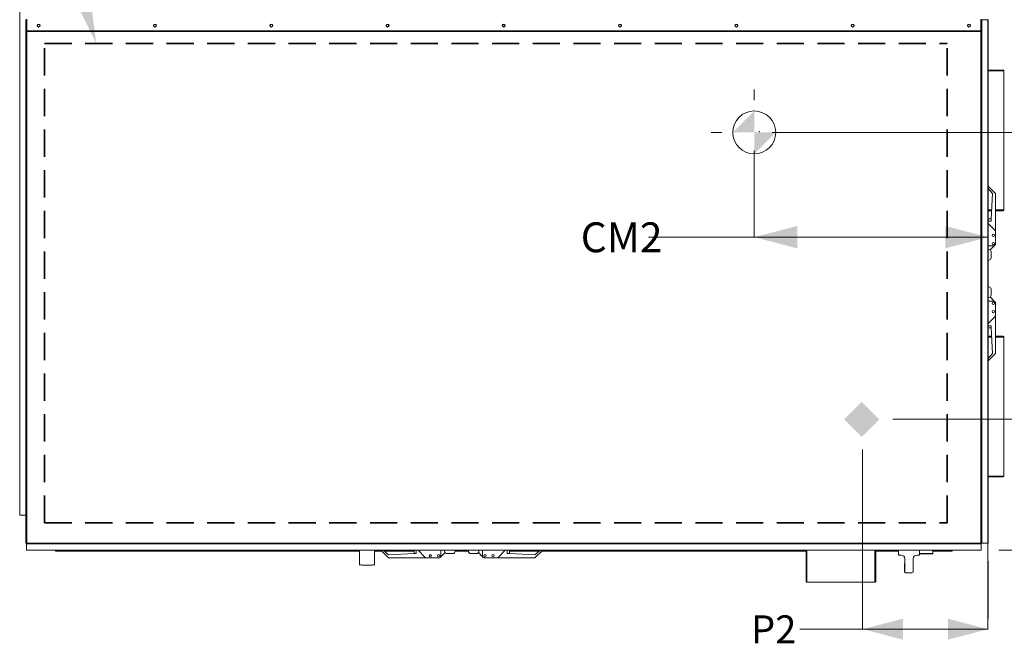
# Model space of a CAD drawing. Units: inches. Extents: x 288 to 543, y -290 to -108.
# Drawn here: x 442 to 496, y -167 to -132 of the extents above; entities that cross this region are included whole.
import ezdxf

# ---------------------------------------------------------------- set-up
doc = ezdxf.new("R2010")
doc.units = ezdxf.units.IN
doc.header["$MEASUREMENT"] = 0
doc.header["$PDSIZE"] = -1
doc.linetypes.add('DASHED', pattern=[0.75, 0.5, -0.25])
doc.layers.get('0').update_dxf_attribs({"lineweight": 0})
doc.layers.add('FORMAT', color=7, linetype='Continuous', lineweight=0)
doc.layers.add('SLD-0', color=179, linetype='Continuous', lineweight=0)
doc.styles.add('SLDTEXTSTYLE0', font='TXT', dxfattribs={"width": 0.75})

msp = doc.modelspace()

# ---------------------------------------------------------------- hatches: boundary and pattern name
at = {"ltscale": 5}
h = msp.add_hatch(color=256, dxfattribs=at)
h.dxf.hatch_style = 1
h.paths.add_polyline_path([(488.503, -153.221), (487.533, -154.192), (488.503, -155.162), (489.474, -154.192)])

# ---------------------------------------------------------------- linework, layer by layer
at = {"color": 7, "linetype": 'Continuous', "lineweight": 15}
for p, q in [((441.93, -159.495), (441.93, -126.769)), ((442.272, -132.092), (442.272, -161.039)), ((442.272, -132.092), (442.316, -132.092)), ((442.306, -132.092), (442.306, -132.05)), ((442.316, -132.695), (442.316, -132.071)), ((495.095, -132.071), (495.095, -132.695)), ((495.095, -132.092), (495.139, -132.092)), ((495.105, -132.05), (495.105, -132.092)), ((495.139, -161.039), (495.139, -132.092)), ((495.145, -132.092), (495.139, -132.092)), ((495.145, -161.039), (495.145, -132.092)), ((495.145, -132.092), (495.483, -132.092)), ((495.482, -132.05), (495.482, -132.092)), ((495.483, -132.092), (495.483, -161.039)), ((495.483, -132.092), (495.496, -132.092)), ((495.496, -161.039), (495.496, -132.092)), ((442.316, -132.695), (495.095, -132.695)), ((442.316, -132.74), (442.316, -132.695)), ((495.095, -132.74), (442.316, -132.74)), ((495.095, -132.695), (495.095, -132.74)), ((495.496, -134.867), (496.323, -134.867)), ((496.368, -142.606), (496.368, -134.912)), ((496.368, -134.912), (496.369, -134.912)), ((496.369, -142.606), (496.369, -134.912)), ((495.905, -141.7), (495.496, -141.291)), ((495.496, -141.419), (495.739, -141.7)), ((495.739, -141.7), (495.658, -143.105)), ((495.905, -141.7), (495.905, -143.816)), ((495.496, -142.65), (495.684, -142.65)), ((495.905, -142.65), (496.323, -142.65)), ((496.369, -142.606), (496.368, -142.606)), ((495.658, -143.106), (495.496, -143.106)), ((495.658, -143.105), (495.658, -143.228)), ((495.658, -143.228), (495.496, -143.228)), ((495.869, -143.729), (495.496, -143.356)), ((495.905, -144.468), (495.905, -143.816)), ((495.782, -144.592), (495.496, -144.592)), ((495.832, -144.593), (495.496, -144.593)), ((495.534, -144.799), (495.496, -144.799)), ((495.832, -144.593), (495.605, -144.82)), ((495.869, -144.556), (495.832, -144.593)), ((495.534, -145.377), (495.496, -145.377)), ((495.658, -145.254), (495.658, -144.922)), ((495.496, -146.865), (495.534, -146.865)), ((495.658, -147.32), (495.658, -146.988)), ((495.496, -147.443), (495.534, -147.443)), ((495.605, -147.421), (495.832, -147.649)), ((495.496, -147.649), (495.832, -147.649)), ((495.782, -147.65), (495.496, -147.65)), ((495.832, -147.649), (495.869, -147.686)), ((495.905, -148.426), (495.905, -147.773)), ((495.496, -148.886), (495.869, -148.513)), ((495.905, -148.426), (495.905, -150.541)), ((495.496, -149.014), (495.658, -149.014)), ((495.496, -149.135), (495.658, -149.135)), ((495.658, -149.014), (495.658, -149.137)), ((495.658, -149.137), (495.739, -150.541)), ((495.496, -149.592), (495.684, -149.592)), ((495.905, -149.592), (496.323, -149.592)), ((496.368, -157.33), (496.368, -149.636)), ((496.368, -149.636), (496.369, -149.636)), ((496.369, -157.33), (496.369, -149.636)), ((495.905, -150.541), (495.496, -150.951)), ((495.739, -150.541), (495.496, -150.823)), ((495.496, -157.375), (496.323, -157.375)), ((496.369, -157.33), (496.368, -157.33)), ((442.272, -159.495), (441.93, -159.495)), ((442.296, -161.039), (442.272, -161.039)), ((442.313, -161.056), (442.313, -161.08)), ((442.313, -161.08), (495.099, -161.08)), ((442.313, -161.08), (442.313, -161.086)), ((442.313, -161.086), (495.099, -161.086)), ((442.313, -161.423), (442.313, -161.086)), ((442.316, -161.036), (495.095, -161.036)), ((495.099, -161.056), (495.099, -161.08)), ((495.099, -161.086), (495.099, -161.08)), ((495.099, -161.086), (495.099, -161.423)), ((495.116, -161.039), (495.139, -161.039)), ((495.139, -161.039), (495.145, -161.039)), ((495.483, -161.039), (495.145, -161.039)), ((495.496, -161.039), (495.483, -161.039)), ((495.099, -161.423), (442.313, -161.423)), ((442.313, -161.436), (442.313, -161.423)), ((442.313, -161.436), (495.099, -161.436)), ((443.914, -161.479), (443.914, -161.436)), ((460.726, -161.479), (443.914, -161.479)), ((460.726, -161.436), (460.726, -162.237)), ((461.552, -162.237), (461.552, -161.436)), ((461.953, -161.479), (461.552, -161.479)), ((461.933, -161.436), (461.922, -161.447)), ((462.336, -161.861), (461.922, -161.447)), ((462.336, -161.695), (462.037, -161.436)), ((463.742, -161.479), (462.085, -161.479)), ((463.741, -161.614), (462.336, -161.695)), ((463.863, -161.614), (463.741, -161.614)), ((463.742, -161.436), (463.742, -161.614)), ((463.863, -161.436), (463.863, -161.614)), ((463.976, -161.436), (464.364, -161.825)), ((465.227, -161.737), (465.227, -161.436)), ((465.228, -161.436), (465.228, -161.788)), ((465.456, -161.56), (465.228, -161.788)), ((465.434, -161.436), (465.434, -161.49)), ((465.558, -161.614), (465.889, -161.614)), ((466.013, -161.436), (466.013, -161.49)), ((466.75, -161.479), (466.013, -161.479)), ((466.75, -161.49), (466.75, -161.436)), ((466.874, -161.614), (467.205, -161.614)), ((467.535, -161.788), (467.307, -161.56)), ((467.329, -161.49), (467.329, -161.436)), ((467.535, -161.737), (467.535, -161.436)), ((467.535, -161.788), (467.535, -161.436)), ((468.399, -161.825), (468.787, -161.436)), ((468.9, -161.614), (468.9, -161.436)), ((469.022, -161.614), (468.9, -161.614)), ((469.021, -161.614), (469.021, -161.436)), ((470.677, -161.479), (469.021, -161.479)), ((470.427, -161.695), (469.022, -161.614)), ((470.726, -161.436), (470.427, -161.695)), ((470.427, -161.861), (470.841, -161.447)), ((485.43, -161.479), (470.81, -161.479)), ((470.841, -161.447), (470.83, -161.436)), ((485.43, -161.436), (485.43, -163.164)), ((489.279, -163.164), (489.279, -161.436)), ((490.534, -161.479), (489.279, -161.479)), ((490.534, -161.436), (490.534, -161.7)), ((490.689, -161.7), (490.534, -161.7)), ((491.54, -161.7), (491.691, -161.7)), ((491.691, -161.7), (491.691, -161.436)), ((491.734, -161.64), (491.691, -161.64)), ((492.409, -161.64), (491.734, -161.64)), ((492.429, -161.619), (492.429, -161.436)), ((493.498, -161.479), (492.429, -161.479)), ((493.498, -161.436), (493.498, -161.479)), ((495.099, -161.423), (495.099, -161.436)), ((460.726, -162.237), (460.727, -162.238)), ((460.727, -162.238), (460.736, -162.241)), ((460.736, -162.241), (460.754, -162.243)), ((460.754, -162.243), (460.781, -162.245)), ((460.781, -162.245), (460.816, -162.247)), ((460.816, -162.247), (460.858, -162.249)), ((460.858, -162.249), (460.906, -162.25)), ((460.906, -162.25), (460.96, -162.251)), ((460.96, -162.251), (461.017, -162.252)), ((461.017, -162.252), (461.078, -162.252)), ((461.078, -162.252), (461.139, -162.253)), ((461.139, -162.253), (461.201, -162.252)), ((461.201, -162.252), (461.261, -162.252)), ((461.261, -162.252), (461.318, -162.251)), ((461.318, -162.251), (461.372, -162.25)), ((461.372, -162.25), (461.42, -162.249)), ((461.42, -162.249), (461.462, -162.247)), ((461.462, -162.247), (461.497, -162.245)), ((461.497, -162.245), (461.524, -162.243)), ((461.524, -162.243), (461.542, -162.241)), ((461.542, -162.241), (461.551, -162.238)), ((461.551, -162.238), (461.552, -162.237)), ((464.452, -161.861), (462.336, -161.861)), ((464.452, -161.861), (465.104, -161.861)), ((465.228, -161.788), (465.191, -161.825)), ((467.572, -161.825), (467.535, -161.788)), ((467.659, -161.861), (468.311, -161.861)), ((470.427, -161.861), (468.311, -161.861)), ((490.876, -162.166), (490.875, -162.179)), ((490.875, -162.179), (490.875, -162.625)), ((490.882, -162.179), (490.875, -162.179)), ((490.877, -162.163), (490.876, -162.166)), ((490.888, -161.898), (490.883, -161.898)), ((490.883, -161.898), (490.883, -162.047)), ((490.888, -162.625), (490.888, -161.898)), ((491.343, -162.625), (491.343, -161.898)), ((490.875, -162.625), (490.888, -162.625)), ((490.954, -162.691), (490.941, -162.691)), ((491.277, -162.691), (490.954, -162.691)), ((485.43, -163.164), (485.43, -163.171)), ((485.431, -163.171), (485.43, -163.171)), ((485.474, -163.204), (489.235, -163.204)), ((485.474, -163.207), (485.474, -163.204)), ((485.474, -163.207), (489.235, -163.207)), ((489.235, -163.204), (489.235, -163.207)), ((489.278, -163.171), (489.279, -163.171)), ((489.279, -163.171), (489.279, -163.164))]:
    msp.add_line(p, q, dxfattribs=at)
at = {"color": 8, "linetype": 'Continuous', "lineweight": 15}
for p, q in [((442.316, -132.74), (442.316, -161.036)), ((495.095, -161.036), (495.095, -132.74)), ((496.368, -134.912), (495.496, -134.912)), ((495.496, -142.606), (495.687, -142.606)), ((495.905, -142.606), (496.368, -142.606)), ((495.687, -149.636), (495.496, -149.636)), ((496.368, -149.636), (495.905, -149.636)), ((495.496, -157.33), (496.368, -157.33)), ((485.474, -161.436), (485.474, -163.204)), ((489.235, -163.204), (489.235, -161.436)), ((491.691, -161.619), (492.429, -161.619)), ((490.882, -162.179), (490.883, -162.175)), ((490.883, -162.175), (490.883, -162.163))]:
    msp.add_line(p, q, dxfattribs=at)
at = {"ltscale": 5}
for p, q in [((490.772, -154.183), (503.593, -154.183)), ((488.549, -156.406), (488.549, -165.799)), ((495.483, -165.799), (495.483, -161.039))]:
    msp.add_line(p, q, dxfattribs=at)
at = {"color": 7, "linetype": 'Continuous', "lineweight": 15}
for centre, radius in [((442.978, -132.407), 0.0826), ((449.41, -132.407), 0.0826), ((455.842, -132.407), 0.0826), ((462.274, -132.407), 0.0826), ((468.706, -132.407), 0.0826), ((475.138, -132.407), 0.0826), ((481.57, -132.407), 0.0826), ((488.002, -132.407), 0.0826), ((494.434, -132.407), 0.0826), ((442.978, -132.407), 0.0628), ((449.41, -132.407), 0.0628), ((455.842, -132.407), 0.0628), ((462.274, -132.407), 0.0628), ((468.706, -132.407), 0.0628), ((475.138, -132.407), 0.0628), ((481.57, -132.407), 0.0628), ((488.002, -132.407), 0.0628), ((494.434, -132.407), 0.0628), ((495.782, -144.014), 0.0638), ((495.782, -144.014), 0.0638), ((495.782, -144.468), 0.0638), ((495.782, -147.773), 0.0638), ((495.782, -148.228), 0.0638), ((495.782, -148.227), 0.0638), ((464.65, -161.737), 0.0638), ((464.65, -161.737), 0.0638), ((465.104, -161.737), 0.0638), ((467.659, -161.737), 0.0638), ((468.113, -161.737), 0.0638), ((468.113, -161.737), 0.0638)]:
    msp.add_circle(centre, radius, dxfattribs=at)
for centre, radius, start, end in [((496.322, -134.912), 0.0452, 1.0758, 88.7688), ((496.322, -142.605), 0.0452, 271.2312, 358.9242), ((495.782, -143.816), 0.124, 360, 45), ((495.534, -144.922), 0.124, 0, 90), ((495.782, -144.468), 0.124, 270, 0), ((495.534, -145.254), 0.124, 270, 0), ((495.534, -146.988), 0.124, 0, 90), ((495.534, -147.32), 0.124, 270, 0), ((495.782, -147.773), 0.124, 0, 90), ((495.782, -148.426), 0.124, 315, 0), ((496.322, -149.637), 0.0452, 1.0758, 88.7688), ((496.322, -157.329), 0.0452, 271.2312, 358.9242), ((442.318, -161.324), 0.288, 90.3085, 99.1522), ((442.317, -161.1), 0.0649, 90.914, 109.3656), ((442.028, -161.034), 0.288, 350.8478, 359.6915), ((442.251, -161.034), 0.0649, 340.6344, 359.086), ((495.094, -161.324), 0.288, 80.8478, 89.6915), ((495.383, -161.034), 0.288, 180.3085, 189.1522), ((495.16, -161.034), 0.0649, 180.914, 199.3656), ((495.094, -161.1), 0.0649, 70.6344, 89.086), ((465.558, -161.49), 0.124, 180, 270), ((465.889, -161.49), 0.124, 270, 0), ((466.874, -161.49), 0.124, 180, 270), ((467.205, -161.49), 0.124, 270, 0), ((490.685, -161.898), 0.198, 359.8959, 89.8518), ((490.689, -161.898), 0.199, 0.0943, 90.1005), ((491.541, -161.898), 0.198, 90.1078, 180.0891), ((492.409, -161.619), 0.0206, 270, 0), ((464.452, -161.737), 0.124, 225, 270), ((465.104, -161.737), 0.124, 270, 0), ((467.659, -161.737), 0.124, 180, 270), ((468.311, -161.737), 0.124, 270, 315), ((479.048, -162.068), 11.835, 359.5411, 0.1013), ((490.599, -162.165), 0.284, 358.0415, 0.5302), ((490.941, -162.625), 0.0661, 179.9997, 269.9997), ((490.954, -162.625), 0.0662, 180.0585, 270.0397), ((491.277, -162.625), 0.0661, 270.0562, 0.0436), ((485.472, -163.162), 0.0424, 182.9521, 272.6753), ((489.237, -163.162), 0.0424, 267.3247, 357.0479)]:
    msp.add_arc(centre, radius, start, end, dxfattribs=at)
at = {"layer": 'FORMAT', "color": 0}
for p, q in [((482.555, -135.945), (482.555, -136.539)), ((480.18, -138.32), (480.773, -138.32)), ((484.336, -138.32), (484.93, -138.32)), ((482.555, -140.696), (482.555, -140.102)), ((490.216, -154.183), (490.772, -154.183)), ((488.549, -156.406), (488.549, -155.85))]:
    msp.add_line(p, q, dxfattribs=at)
at = {"layer": 'FORMAT'}
for p, q in [((483.546, -138.32), (508.208, -138.32)), ((482.555, -139.312), (482.555, -144.112)), ((482.555, -144.112), (476.713, -144.112)), ((495.496, -144.112), (482.555, -144.112)), ((496.091, -161.423), (508.208, -161.423)), ((495.496, -162.031), (495.496, -165.217)), ((495.495, -165.799), (485.069, -165.799))]:
    msp.add_line(p, q, dxfattribs=at)
at = {"layer": 'FORMAT', "color": 0}
msp.add_circle((482.555, -138.32), 1.188, dxfattribs=at)
for start, end in [(90, 180), (270, 0)]:
    msp.add_arc((482.555, -138.32), 1.188, start, end, dxfattribs=at)
at = {"layer": 'FORMAT'}
msp.add_point((482.844, -138.276), dxfattribs=at)
at = {"layer": 'FORMAT', "color": 0}
for points in [[(482.555, -138.32), (481.367, -138.32), (482.555, -137.133)], [(482.555, -138.32), (483.742, -138.32), (482.555, -139.508)]]:
    msp.add_solid(points, dxfattribs=at)
at = {"layer": 'FORMAT'}
for points in [[(482.555, -144.112), (484.935, -144.732), (484.935, -143.492)], [(495.496, -144.112), (493.116, -143.492), (493.116, -144.732)], [(488.549, -165.799), (490.777, -166.379), (490.777, -165.219)], [(495.495, -165.799), (493.268, -165.219), (493.268, -166.379)]]:
    msp.add_solid(points, dxfattribs=at)
at = {"layer": 'SLD-0', "color": 0, "linetype": 'DASHED', "lineweight": 35, "ltscale": 3}
for p, q in [((443.305, -159.91), (443.305, -133.398)), ((443.305, -133.398), (493.226, -133.398)), ((493.226, -159.91), (493.226, -133.398)), ((443.305, -159.91), (493.226, -159.91))]:
    msp.add_line(p, q, dxfattribs=at)
at = {"layer": 'SLD-0', "color": 0}
msp.add_solid([(445.683, -129.659), (446.164, -133.398), (444.497, -130.017)], dxfattribs=at)

# ---------------------------------------------------------------- texts
at = {"layer": 'FORMAT', "attachment_point": 1, "style": 'SLDTEXTSTYLE0'}
for s, insert, char_height in [('CM2', (472.96, -143.294), 1.6528), ('P2', (482.379, -165.034), 1.5469)]:
    msp.add_mtext(s, dxfattribs=dict(at, insert=insert, char_height=char_height))

doc.saveas('drawing.dxf')
